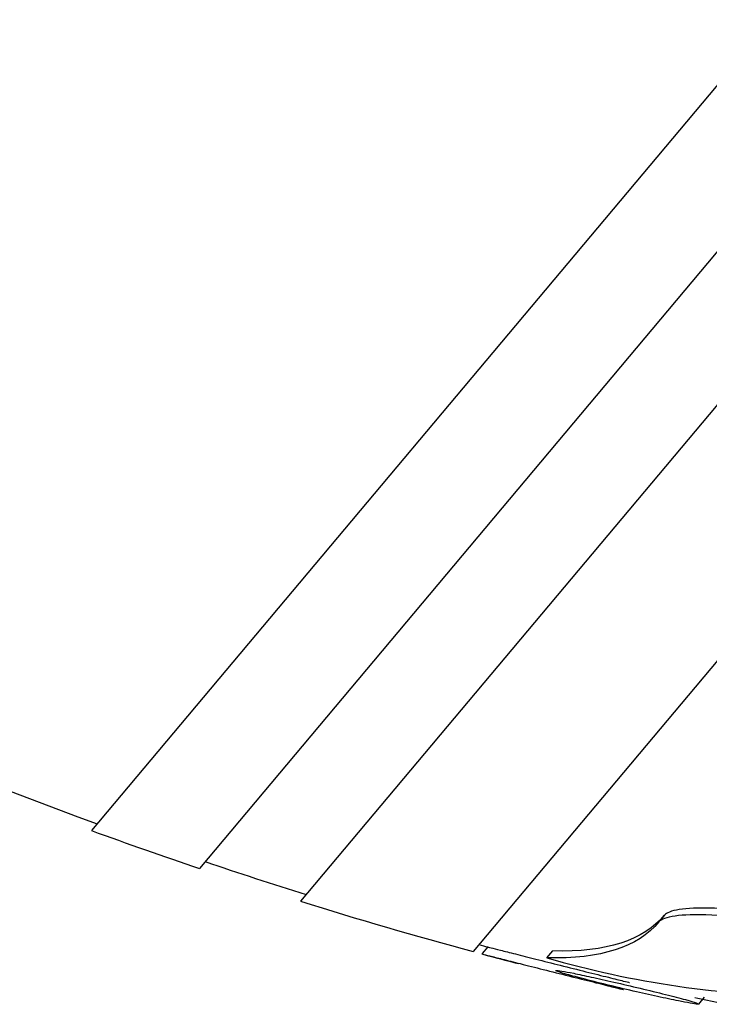
# Model space of a CAD drawing. Units: millimetres. Extents: x 7 to 205, y 53 to 289.
# Drawn here: x 35 to 36, y 239 to 241 of the extents above; entities that cross this region are included whole.
import ezdxf

# ---------------------------------------------------------------- set-up
doc = ezdxf.new("R2010")
doc.units = ezdxf.units.MM
doc.layers.add('27068', color=7, linetype='Continuous')
doc.layers.add('Défaut', color=7, linetype='Continuous')

# ---------------------------------------------------------------- blocks, each defined once
blk = doc.blocks.new('SE')
at = {"layer": '27068', "color": 7, "linetype": 'Continuous'}
for p, q in [((43.4416, 249.5852), (34.8175, 239.3074)), ((43.5267, 249.4338), (34.9814, 239.2499)), ((43.6026, 249.291), (35.1352, 239.1999)), ((43.7234, 249.046), (35.3975, 239.1235)), ((35.68, 239.1685), (35.6887, 239.1789)), ((35.4197, 239.1305), (35.4112, 239.1204)), ((35.5098, 239.114), (35.5185, 239.1244)), ((35.7406, 239.0434), (35.7495, 239.054))]:
    blk.add_line(p, q, dxfattribs=at)
for centre, radius, start, end in [((37.2623, 246.0131), 7.125, 241.92081, 250.00519), ((37.2623, 246.0131), 7.1375, 249.96866, 251.36286), ((37.2623, 246.0131), 7.125, 251.40218, 252.70366), ((37.2623, 246.0131), 7.1375, 252.66168, 254.85449), ((37.2623, 246.0131), 7.125, 254.90106, 255.01411), ((37.2623, 246.0131), 7.1375, 254.97752, 255.42384), ((35.9174, 240.512), 1.4562, 253.7447, 269.7788), ((37.2623, 246.0131), 7.125, 257.6181, 257.93567)]:
    blk.add_arc(centre, radius, start, end, dxfattribs=at)
for points in [[(35.6887, 239.1789), (35.6564, 239.1404), (35.5999, 239.1221), (35.5185, 239.1244)], [(35.68, 239.1685), (35.6478, 239.1301), (35.5912, 239.1118), (35.5098, 239.114)]]:
    blk.add_open_spline(points, degree=3, dxfattribs=at)
for points, knots in [([(36.2334, 239.0501), (36.2355, 239.0527), (36.2357, 239.0557), (36.2338, 239.059), (36.2312, 239.0639), (36.2242, 239.0694), (36.2139, 239.0753), (36.2029, 239.0815), (36.1879, 239.0881), (36.1703, 239.0948), (36.1503, 239.1023), (36.1266, 239.1101), (36.1008, 239.1175), (36.0719, 239.1259), (36.0399, 239.1341), (36.007, 239.1415), (35.972, 239.1495), (35.9351, 239.1568), (35.8995, 239.1627), (35.8648, 239.1685), (35.8301, 239.1732), (35.7994, 239.1761), (35.772, 239.1786), (35.7469, 239.1798), (35.7273, 239.1792), (35.7103, 239.1787), (35.6969, 239.1769), (35.6887, 239.1738), (35.6846, 239.1724), (35.6817, 239.1706), (35.68, 239.1685)], [0, 0, 0, 0, 0.062074, 0.062074, 0.062074, 0.153291, 0.153291, 0.153291, 0.250194, 0.250194, 0.250194, 0.359847, 0.359847, 0.359847, 0.482737, 0.482737, 0.482737, 0.613553, 0.613553, 0.613553, 0.74108, 0.74108, 0.74108, 0.854628, 0.854628, 0.854628, 0.952475, 0.952475, 0.952475, 1, 1, 1, 1]), ([(36.2424, 239.0609), (36.2448, 239.0637), (36.2447, 239.067), (36.2424, 239.0707), (36.2392, 239.0756), (36.2317, 239.0812), (36.2209, 239.0871), (36.2093, 239.0934), (36.1938, 239.1001), (36.1757, 239.1068), (36.1551, 239.1144), (36.1308, 239.1222), (36.1045, 239.1296), (36.0751, 239.138), (36.0426, 239.1461), (36.0093, 239.1535), (35.9741, 239.1613), (35.9371, 239.1685), (35.9014, 239.1743), (35.867, 239.1799), (35.8327, 239.1843), (35.8025, 239.1869), (35.7757, 239.1893), (35.7513, 239.1902), (35.7325, 239.1894), (35.7161, 239.1887), (35.7035, 239.1867), (35.6959, 239.1836), (35.6926, 239.1822), (35.6902, 239.1806), (35.6887, 239.1789)], [0, 0, 0, 0, 0.067512, 0.067512, 0.067512, 0.159069, 0.159069, 0.159069, 0.256625, 0.256625, 0.256625, 0.367158, 0.367158, 0.367158, 0.490844, 0.490844, 0.490844, 0.621929, 0.621929, 0.621929, 0.748916, 0.748916, 0.748916, 0.861423, 0.861423, 0.861423, 0.958404, 0.958404, 0.958404, 1, 1, 1, 1]), ([(35.4108, 239.1199), (35.4108, 239.1199), (35.4114, 239.1198), (35.4125, 239.1195), (35.4144, 239.119), (35.4179, 239.1181), (35.4228, 239.1169), (35.4278, 239.1156), (35.4344, 239.1139), (35.4419, 239.112), (35.4499, 239.11), (35.4593, 239.1076), (35.4692, 239.1051), (35.4802, 239.1023), (35.492, 239.0993), (35.504, 239.0963), (35.5169, 239.093), (35.5302, 239.0897), (35.5429, 239.0865), (35.556, 239.0832), (35.5688, 239.08), (35.5802, 239.0772), (35.591, 239.0744), (35.6008, 239.072), (35.6084, 239.0701), (35.6153, 239.0684), (35.6205, 239.0671), (35.6234, 239.0664), (35.6253, 239.0659), (35.6263, 239.0656), (35.6263, 239.0656)], [0.3731489, 0.3731489, 0.3731489, 0.3731489, 0.3996199, 0.3996199, 0.3996199, 0.4454279, 0.4454279, 0.4454279, 0.4927307, 0.4927307, 0.4927307, 0.5438854, 0.5438854, 0.5438854, 0.6001488, 0.6001488, 0.6001488, 0.6610478, 0.6610478, 0.6610478, 0.7237786, 0.7237786, 0.7237786, 0.7838893, 0.7838893, 0.7838893, 0.8380385, 0.8380385, 0.8380385, 0.8730151, 0.8730151, 0.8730151, 0.8730151]), ([(35.4197, 239.1305), (35.4197, 239.1305), (35.4197, 239.1305), (35.4197, 239.1305), (35.4197, 239.1305), (35.4215, 239.13), (35.4248, 239.1292), (35.4281, 239.1284), (35.433, 239.1271), (35.4391, 239.1256), (35.4454, 239.124), (35.4533, 239.122), (35.4619, 239.1198), (35.4712, 239.1174), (35.4818, 239.1148), (35.4927, 239.112), (35.5047, 239.109), (35.5174, 239.1058), (35.5299, 239.1027), (35.5432, 239.0993), (35.5566, 239.096), (35.569, 239.0929), (35.5814, 239.0898), (35.5932, 239.0868), (35.6031, 239.0844), (35.6123, 239.0821), (35.6202, 239.0801), (35.6258, 239.0787), (35.6307, 239.0775), (35.6339, 239.0767), (35.6349, 239.0765), (35.6352, 239.0764), (35.6353, 239.0764), (35.6353, 239.0764)], [0.4005366, 0.4005366, 0.4005366, 0.4005366, 0.4012234, 0.4012234, 0.4012234, 0.447494, 0.447494, 0.447494, 0.4935871, 0.4935871, 0.4935871, 0.5423385, 0.5423385, 0.5423385, 0.595678, 0.595678, 0.595678, 0.6541962, 0.6541962, 0.6541962, 0.71642, 0.71642, 0.71642, 0.778588, 0.778588, 0.778588, 0.8362971, 0.8362971, 0.8362971, 0.887657, 0.887657, 0.887657, 0.9005785, 0.9005785, 0.9005785, 0.9005785]), ([(35.5227, 239.0948), (35.5228, 239.0949), (35.5231, 239.0949), (35.5236, 239.0949), (35.525, 239.0949), (35.5281, 239.0945), (35.5325, 239.0937), (35.5371, 239.093), (35.5433, 239.0918), (35.5504, 239.0904), (35.5581, 239.0888), (35.5672, 239.0869), (35.577, 239.0847), (35.5877, 239.0824), (35.5995, 239.0798), (35.6115, 239.077), (35.6246, 239.074), (35.6382, 239.0708), (35.6513, 239.0677), (35.6648, 239.0645), (35.6781, 239.0612), (35.6901, 239.0582), (35.7015, 239.0553), (35.7119, 239.0526), (35.7202, 239.0504), (35.7275, 239.0483), (35.7333, 239.0466), (35.7368, 239.0455), (35.7399, 239.0444), (35.7412, 239.0437), (35.7407, 239.0435), (35.7401, 239.0433), (35.7379, 239.0435), (35.7343, 239.044), (35.7305, 239.0445), (35.7252, 239.0455), (35.7189, 239.0467), (35.716, 239.0472), (35.713, 239.0478), (35.7097, 239.0485)], [0.3849165, 0.3849165, 0.3849165, 0.3849165, 0.4013904, 0.4013904, 0.4013904, 0.4466087, 0.4466087, 0.4466087, 0.493488, 0.493488, 0.493488, 0.5445106, 0.5445106, 0.5445106, 0.6010239, 0.6010239, 0.6010239, 0.6625492, 0.6625492, 0.6625492, 0.7260592, 0.7260592, 0.7260592, 0.7866671, 0.7866671, 0.7866671, 0.8407253, 0.8407253, 0.8407253, 0.888639, 0.888639, 0.888639, 0.9337617, 0.9337617, 0.9337617, 0.9797318, 0.9797318, 0.9797318, 1, 1, 1, 1]), ([(35.7097, 239.0485), (35.7004, 239.0503), (35.6894, 239.0526), (35.6778, 239.0552), (35.6661, 239.0577), (35.6536, 239.0606), (35.641, 239.0635), (35.6275, 239.0666), (35.6137, 239.0699), (35.6007, 239.0731), (35.5875, 239.0763), (35.5747, 239.0795), (35.5636, 239.0824), (35.5533, 239.0851), (35.5441, 239.0876), (35.5372, 239.0896), (35.5311, 239.0914), (35.5267, 239.0928), (35.5244, 239.0937)], [0, 0, 0, 0, 0.058945, 0.058945, 0.058945, 0.1176572, 0.1176572, 0.1176572, 0.180328, 0.180328, 0.180328, 0.2435358, 0.2435358, 0.2435358, 0.3024036, 0.3024036, 0.3024036, 0.3545001, 0.3545001, 0.3545001, 0.3545001])]:
    blk.add_open_spline(points, degree=3, knots=knots, dxfattribs=at)

msp = doc.modelspace()

# ---------------------------------------------------------------- block references
at = {"layer": 'Défaut'}
msp.add_blockref('SE', (0, 0), dxfattribs=at)

doc.saveas('drawing.dxf')
